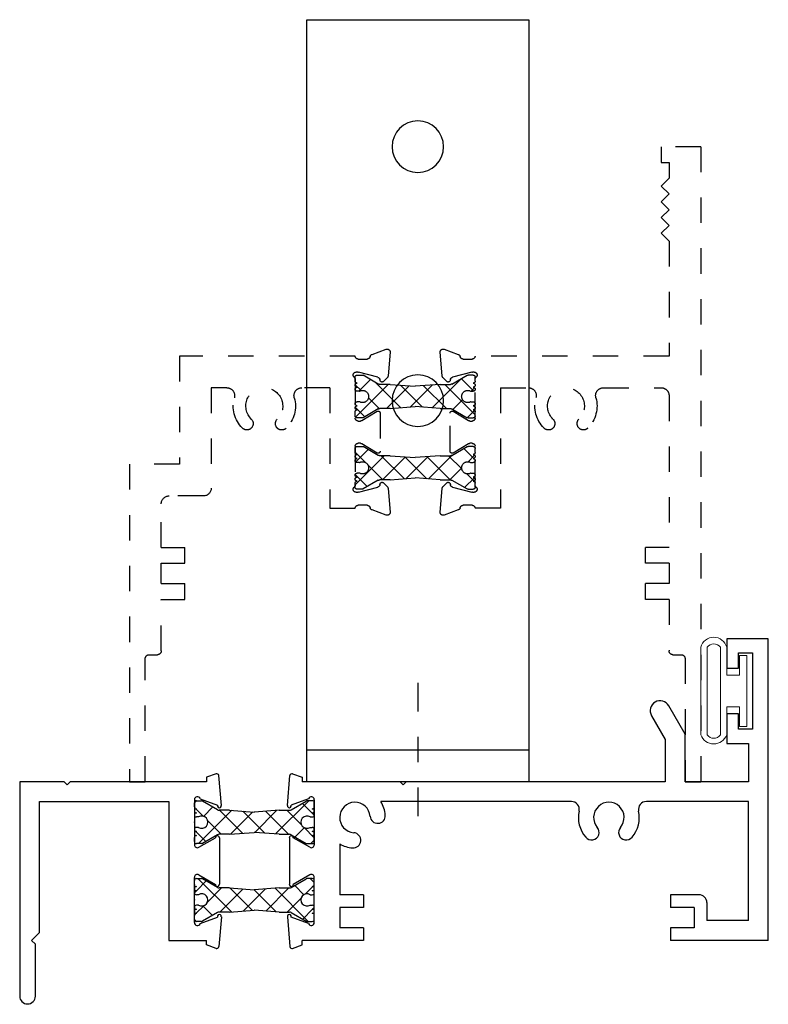
# Model space of a CAD drawing. Units: inches. Extents: x -41.7 to 10.4, y -11.9 to 27.8.
# Drawn here: x 7.4 to 10.4, y -11.9 to -8 of the extents above; entities that cross this region are included whole.
import ezdxf

# ---------------------------------------------------------------- set-up
doc = ezdxf.new("R2010")
doc.units = ezdxf.units.IN
doc.header["$LTSCALE"] = 0.3
doc.header["$MEASUREMENT"] = 0
doc.linetypes.add('CENTER2', pattern=[1.125, 0.75, -0.125, 0.125, -0.125])
doc.linetypes.add('HIDDEN2', pattern=[0.1875, 0.125, -0.0625])
doc.layers.get('0').update_dxf_attribs({"linetype": 'CONTINUOUS'})
for name, color, linetype in [('929308_Angle', 44, 'CONTINUOUS'), ('b650318$0$STRUT_12', 20, 'HIDDEN2'), ('b690224$0$STRUT_12', 3, 'CONTINUOUS'), ('e651318$0$EXT_FRAME', 20, 'HIDDEN2'), ('e652318$0$EXT_FRAME', 20, 'HIDDEN2'), ('e691224$0$EXT_MISC', 5, 'CONTINUOUS'), ('e692224$0$EXT_MISC', 5, 'CONTINUOUS'), ('HARD_CENTER', 11, 'CENTER2'), ('Viewports', 2, 'CONTINUOUS')]:
    doc.layers.add(name, color=color, linetype=linetype)
doc.layers.add('SEAL', color=7, linetype='CONTINUOUS', lineweight=13)
doc.layers.get('Viewports').off()

# ---------------------------------------------------------------- blocks, each defined once
blk = doc.blocks.new('e691224')
at = {"layer": 'e691224$0$EXT_MISC'}
for p, q in [((1.788, 0.7224), (1.624, 0.7224)), ((1.624, 0.7224), (1.624, 0.6064)), ((1.788, -0.4656), (1.788, 0.7224)), ((1.671, 0.6664), (1.726, 0.6664)), ((1.671, 0.6064), (1.671, 0.6664)), ((1.726, 0.6664), (1.726, 0.3664)), ((1.624, 0.6064), (1.671, 0.6064)), ((1.46, 0.3469), (1.3956, 0.4584)), ((1.671, 0.4264), (1.624, 0.4264)), ((1.624, 0.4264), (1.624, 0.3104)), ((1.671, 0.3664), (1.671, 0.4264)), ((1.328, 0.4194), (1.382, 0.326)), ((1.726, 0.3664), (1.671, 0.3664)), ((1.382, 0.326), (1.382, 0.1594)), ((1.46, 0.1594), (1.46, 0.3469)), ((1.624, 0.3104), (1.71, 0.3104)), ((1.71, 0.3104), (1.71, 0.1594)), ((-0.1062, 0.0664), (-0.0959, 0.1838)), ((-0.0854, 0.1905), (-0.0479, 0.1769)), ((-0.0479, 0.1769), (-0.0479, 0.1594)), ((0.338, 0.1594), (-0.0479, 0.1594)), ((0.35, 0.1474), (0.338, 0.1594)), ((0.35, 0.1474), (0.362, 0.1594)), ((1.382, 0.1594), (0.362, 0.1594)), ((1.71, 0.1594), (1.46, 0.1594)), ((-0.0229, 0.0925), (-0.091, 0.0677)), ((0, 0.0886), (0, -0.0886)), ((1.0124, 0.0814), (0.2621, 0.0814)), ((1.71, 0.0814), (1.3076, 0.0814)), ((1.71, -0.3876), (1.71, 0.0814)), ((-0.0984, -0.0618), (-0.0984, -0.2443)), ((-0.0177, -0.0988), (-0.0827, -0.0613)), ((0.1, -0.0855), (0.1, -0.2856)), ((-0.0177, -0.2073), (-0.0827, -0.2448)), ((0, -0.3947), (0, -0.2175)), ((0.193, -0.2856), (0.1, -0.2856)), ((0.193, -0.2856), (0.193, -0.3356)), ((1.515, -0.2856), (1.403, -0.2856)), ((1.403, -0.2856), (1.403, -0.3356)), ((0.1, -0.3356), (0.1, -0.4156)), ((0.193, -0.3356), (0.1, -0.3356)), ((1.496, -0.3356), (1.403, -0.3356)), ((1.496, -0.3356), (1.496, -0.4156)), ((1.546, -0.3166), (1.546, -0.3876)), ((-0.1062, -0.3725), (-0.0959, -0.4899)), ((-0.0229, -0.3986), (-0.091, -0.3739)), ((1.71, -0.3876), (1.546, -0.3876)), ((0.193, -0.4156), (0.1, -0.4156)), ((0.193, -0.4156), (0.193, -0.4656)), ((1.496, -0.4156), (1.403, -0.4156)), ((1.403, -0.4156), (1.403, -0.4656)), ((-0.0854, -0.4966), (-0.0479, -0.483)), ((0.193, -0.4656), (-0.0479, -0.4656)), ((-0.0479, -0.483), (-0.0479, -0.4656)), ((1.788, -0.4656), (1.403, -0.4656))]:
    blk.add_line(p, q, dxfattribs=at)
for centre, radius, start, end in [((1.3618, 0.4389), 0.039, 30.003, 210.0008), ((-0.0881, 0.1831), 0.00787, 70, 175), ((-0.0118, 0.0886), 0.0118, 0, 160.5288), ((0.16, 0.0184), 0.06, 4.4712, 265.5288), ((0.16, 0.0184), 0.12, 4.4712, 31.6682), ((1.0124, 0.0504), 0.031, 347.7651, 90), ((1.16, 0.0184), 0.06, 319.4712, 220.5288), ((1.3076, 0.0504), 0.031, 90, 192.2349), ((-0.0984, 0.065), 0.00787, 170, 20), ((1.16, 0.0184), 0.12, 167.7651, 220.5288), ((1.16, 0.0184), 0.12, 319.4712, 12.2349), ((0.2497, 0.0255), 0.03, 184.4712, 4.4712), ((1.0916, -0.04), 0.03, 220.5288, 40.5288), ((1.2284, -0.04), 0.03, 139.4712, 319.4712), ((-0.0906, -0.0613), 0.00787, 360, 184.0113), ((0.153, -0.0713), 0.03, 265.5288, 85.5288), ((-0.0118, -0.0886), 0.0118, 240, 0), ((0.16, 0.0184), 0.12, 240, 265.5288), ((-0.0118, -0.2175), 0.0118, 0, 120), ((-0.0906, -0.2448), 0.00787, 175.9887, 0), ((1.515, -0.3166), 0.031, 0, 90), ((-0.0984, -0.3712), 0.00787, 340, 190), ((-0.0118, -0.3947), 0.0118, 199.4712, 0), ((-0.0881, -0.4892), 0.00787, 185, 290)]:
    blk.add_arc(centre, radius, start, end, dxfattribs=at)
blk = doc.blocks.new('e692224')
at = {"layer": 'e692224$0$EXT_MISC'}
for p, q in [((-0.688, 0.1594), (-0.688, -0.6846)), ((-0.513, 0.1594), (-0.688, 0.1594)), ((-0.501, 0.1474), (-0.513, 0.1594)), ((-0.489, 0.1594), (-0.501, 0.1474)), ((0.0479, 0.1594), (-0.489, 0.1594)), ((0.0854, 0.1905), (0.0479, 0.1769)), ((0.0479, 0.1769), (0.0479, 0.1594)), ((0.1062, 0.0664), (0.0959, 0.1838)), ((-0.61, -0.4346), (-0.61, 0.0814)), ((-0.61, 0.0814), (-0.1, 0.0814)), ((-0.1, 0.0814), (-0.1, -0.4656)), ((0, 0.0886), (0, -0.0886)), ((0.0229, 0.0925), (0.091, 0.0677)), ((0.0177, -0.0988), (0.0827, -0.0613)), ((0.0984, -0.0618), (0.0984, -0.2443)), ((0, -0.3947), (0, -0.2175)), ((0.0177, -0.2073), (0.0827, -0.2448)), ((0.0229, -0.3986), (0.091, -0.3739)), ((0.1062, -0.3725), (0.0959, -0.4899)), ((-0.641, -0.4656), (-0.61, -0.4346)), ((-0.626, -0.4806), (-0.641, -0.4656)), ((-0.626, -0.6846), (-0.626, -0.4806)), ((-0.1, -0.4656), (0.0479, -0.4656)), ((0.0479, -0.483), (0.0479, -0.4656)), ((0.0854, -0.4966), (0.0479, -0.483))]:
    blk.add_line(p, q, dxfattribs=at)
for centre, radius, start, end in [((0.0881, 0.1831), 0.00787, 5, 110), ((0.0118, 0.0886), 0.0118, 19.4712, 180), ((0.0984, 0.065), 0.00787, 160, 10), ((0.0906, -0.0613), 0.00787, 355.9887, 180), ((0.0118, -0.0886), 0.0118, 180, 300), ((0.0118, -0.2175), 0.0118, 60, 180), ((0.0906, -0.2448), 0.00787, 180, 4.0113), ((0.0984, -0.3712), 0.00787, 350, 200), ((0.0118, -0.3947), 0.0118, 180, 340.5288), ((0.0881, -0.4892), 0.00787, 250, 355), ((-0.657, -0.6846), 0.031, 180, 0)]:
    blk.add_arc(centre, radius, start, end, dxfattribs=at)
blk = doc.blocks.new('b690224$0$STRUT_12')
at = {"layer": 'b690224$0$STRUT_12', "linetype": 'Continuous', "ltscale": 1.25}
h = blk.add_hatch(dxfattribs=at)
h.set_pattern_fill('NET', color=256, scale=0.5, angle=45, style=0)
h.paths.add_polyline_path([(-0.0165, 0.0205), (-0.008, 0.0205, 1), (-0.008, 0.0365, 1), (-0.008, 0.0525, 0.414214), (0, 0.0605), (0, 0.0765, 0.414214), (-0.008, 0.0845), (-0.0278, 0.0845, 0.131652), (-0.0318, 0.0834), (-0.094, 0.0475), (-0.138, 0.0475), (-0.2362, 0.04), (-0.3344, 0.0475), (-0.3752, 0.0475, -0.131652), (-0.3812, 0.0491), (-0.4406, 0.0834, 0.131652), (-0.4446, 0.0845), (-0.4644, 0.0845, 0.414214), (-0.4724, 0.0765), (-0.4724, 0.0605, 0.414214), (-0.4644, 0.0525, 1), (-0.4644, 0.0365, 1), (-0.4644, 0.0205), (-0.4559, 0.0205, -1.779511), (-0.4559, -0.0205), (-0.4644, -0.0205, 1), (-0.4644, -0.0365, 1), (-0.4644, -0.0525, 0.414214), (-0.4724, -0.0605), (-0.4724, -0.0765, 0.414214), (-0.4644, -0.0845), (-0.4446, -0.0845, 0.131652), (-0.4406, -0.0834), (-0.3812, -0.0491, -0.131652), (-0.3752, -0.0475), (-0.3344, -0.0475), (-0.2362, -0.04), (-0.138, -0.0475), (-0.094, -0.0475), (-0.0318, -0.0834, 0.131652), (-0.0278, -0.0845), (-0.008, -0.0845, 0.414214), (0, -0.0765), (0, -0.0605, 0.414214), (-0.008, -0.0525, 1), (-0.008, -0.0365, 1), (-0.008, -0.0205), (-0.0165, -0.0205, -1.779511)])
at = {"layer": 'b690224$0$STRUT_12'}
for p, q in [((-0.4644, 0.0845), (-0.4446, 0.0845)), ((-0.3812, 0.0491), (-0.4406, 0.0834)), ((-0.0912, 0.0491), (-0.0318, 0.0834)), ((-0.008, 0.0845), (-0.0278, 0.0845)), ((-0.4724, 0.0605), (-0.4724, 0.0765)), ((-0.3344, 0.0475), (-0.3752, 0.0475)), ((-0.3344, 0.0475), (-0.2364, 0.04)), ((-0.236, 0.04), (-0.2364, 0.04)), ((-0.138, 0.0475), (-0.236, 0.04)), ((-0.138, 0.0475), (-0.0972, 0.0475)), ((0, 0.0605), (0, 0.0765)), ((-0.4559, 0.0205), (-0.4644, 0.0205)), ((-0.0165, 0.0205), (-0.008, 0.0205)), ((-0.4559, -0.0205), (-0.4644, -0.0205)), ((-0.0165, -0.0205), (-0.008, -0.0205)), ((-0.4724, -0.0765), (-0.4724, -0.0605)), ((-0.3812, -0.0491), (-0.4406, -0.0834)), ((-0.3344, -0.0475), (-0.3752, -0.0475)), ((-0.3344, -0.0475), (-0.2364, -0.04)), ((-0.236, -0.04), (-0.2364, -0.04)), ((-0.138, -0.0475), (-0.236, -0.04)), ((-0.138, -0.0475), (-0.0972, -0.0475)), ((-0.0912, -0.0491), (-0.0318, -0.0834)), ((0, -0.0765), (0, -0.0605)), ((-0.4446, -0.0845), (-0.4644, -0.0845)), ((-0.0278, -0.0845), (-0.008, -0.0845))]:
    blk.add_line(p, q, dxfattribs=at)
for centre, radius, start, end in [((-0.4644, 0.0765), 0.008, 90, 180), ((-0.4446, 0.0765), 0.008, 60, 90), ((-0.0278, 0.0765), 0.008, 90, 120), ((-0.0278, 0.0765), 0.008, 90, 120), ((-0.008, 0.0765), 0.008, 0, 90), ((-0.4644, 0.0605), 0.008, 180, 270), ((-0.4644, 0.0445), 0.008, 90, 270), ((-0.3752, 0.0595), 0.012, 240, 270), ((-0.0972, 0.0595), 0.012, 270, 300), ((-0.008, 0.0605), 0.008, 270, 0), ((-0.008, 0.0445), 0.008, 270, 90), ((-0.4644, 0.0285), 0.008, 90, 270), ((-0.4434, 0), 0.024, 238.6678, 121.3322), ((-0.029, 0), 0.024, 58.6678, 301.3322), ((-0.008, 0.0285), 0.008, 270, 90), ((-0.4644, -0.0285), 0.008, 90, 270), ((-0.4644, -0.0445), 0.008, 90, 270), ((-0.008, -0.0285), 0.008, 270, 90), ((-0.008, -0.0445), 0.008, 270, 90), ((-0.4644, -0.0605), 0.008, 90, 180), ((-0.4644, -0.0765), 0.008, 180, 270), ((-0.3752, -0.0595), 0.012, 90, 120), ((-0.0972, -0.0595), 0.012, 60, 90), ((-0.008, -0.0605), 0.008, 0, 90), ((-0.008, -0.0765), 0.008, 270, 0), ((-0.4446, -0.0765), 0.008, 270, 300), ((-0.0278, -0.0765), 0.008, 240, 270), ((-0.0278, -0.0765), 0.008, 240, 270)]:
    blk.add_arc(centre, radius, start, end, dxfattribs=at)
at = {"layer": 'b690224$0$STRUT_12', "linetype": 'Continuous', "ltscale": 1.25}
blk.add_point((-0.4724, 0), dxfattribs=at)
blk = doc.blocks.new('b690224')
for name, p in [('e691224', (-1.788, 0.4656)), ('e692224', (-2.2604, 0.4656)), ('b690224$0$STRUT_12', (-1.788, 0.4656)), ('b690224$0$STRUT_12', (-1.788, 0.1594))]:
    blk.add_blockref(name, p)
blk = doc.blocks.new('e651318')
at = {"layer": 'e651318$0$EXT_FRAME'}
for p, q in [((-1.0265, 1.6905), (-1.0184, 1.5974)), ((-0.9552, 1.6824), (-1.0107, 1.7026)), ((-0.8888, 1.676), (-0.197, 1.676)), ((-0.197, 1.676), (-0.197, 1.25)), ((-0.9008, 1.664), (-0.936, 1.664)), ((-1.015, 1.5901), (-1.0006, 1.5757)), ((-0.9779, 1.5921), (-0.9021, 1.6124)), ((-0.899, 1.6128), (-0.8927, 1.6128)), ((-0.9875, 1.5793), (-0.9863, 1.5837)), ((-0.8888, 1.5834), (-0.8888, 1.4318)), ((-0.7888, 1.551), (-0.7888, 1.0763)), ((-0.7888, 1.551), (-0.6789, 1.551)), ((-0.3831, 1.551), (-0.322, 1.551)), ((-0.322, 1.551), (-0.322, 1.156)), ((-0.9872, 1.4515), (-0.9872, 1.3008)), ((-0.9154, 1.4217), (-0.9752, 1.4582)), ((-0.9006, 1.42), (-0.9093, 1.42)), ((-0.578, 1.3973), (-0.578, 1.3973)), ((-0.4838, 1.3975), (-0.4838, 1.3975)), ((-0.9752, 1.2941), (-0.9154, 1.3306)), ((-0.9093, 1.3323), (-0.9006, 1.3323)), ((-0.8888, 1.3205), (-0.8888, 1.1689)), ((-0.197, 1.25), (0, 1.25)), ((0, 1.25), (0, 0)), ((-1.0006, 1.1765), (-1.015, 1.1622)), ((-0.9863, 1.1686), (-0.9875, 1.173)), ((-1.0184, 1.1549), (-1.0265, 1.0618)), ((-0.9021, 1.1399), (-0.9779, 1.1602)), ((-0.8927, 1.1395), (-0.899, 1.1395)), ((-0.291, 1.125), (-0.156, 1.125)), ((-0.936, 1.0883), (-0.9008, 1.0883)), ((-0.125, 0.922), (-0.125, 1.094)), ((-1.0107, 1.0496), (-0.9552, 1.0699)), ((-0.7888, 1.0763), (-0.8888, 1.0763)), ((-0.218, 0.86), (-0.218, 0.922)), ((-0.125, 0.922), (-0.218, 0.922)), ((-0.125, 0.86), (-0.218, 0.86)), ((-0.125, 0.78), (-0.125, 0.86)), ((-0.125, 0.78), (-0.125, 0.86)), ((-0.218, 0.718), (-0.218, 0.78)), ((-0.125, 0.78), (-0.218, 0.78)), ((-0.125, 0.718), (-0.218, 0.718)), ((-0.125, 0.515), (-0.125, 0.718)), ((-0.077, 0.5), (-0.11, 0.5)), ((-0.062, 0), (-0.062, 0.485)), ((0, 0), (-0.062, 0))]:
    blk.add_line(p, q, dxfattribs=at)
for centre, radius, start, end in [((-1.0148, 1.6915), 0.0118, 70, 185), ((-0.9592, 1.6713), 0.0118, 10.9043, 70), ((-0.936, 1.6758), 0.0118, 190.9043, 270), ((-0.9008, 1.676), 0.012, 270, 0), ((-1.0066, 1.5984), 0.0118, 185, 225), ((-0.9749, 1.5807), 0.0118, 105, 165), ((-0.899, 1.601), 0.0118, 90, 105), ((-0.8927, 1.601), 0.0118, 311.8103, 90), ((-0.877, 1.5834), 0.0118, 131.8103, 180), ((-0.9951, 1.5813), 0.00787, 225, 345), ((-0.6789, 1.52), 0.031, 344.5082, 90), ((-0.531, 1.479), 0.0725, 314.9386, 225.2243), ((-0.3831, 1.52), 0.031, 90, 195.4918), ((-0.531, 1.479), 0.1225, 164.5082, 225.2243), ((-0.532, 1.4793), 0.1234, 315.1824, 15.2481), ((-0.9793, 1.4515), 0.00787, 58.6, 180), ((-0.9093, 1.4318), 0.0118, 238.6, 270), ((-0.9006, 1.4318), 0.0118, 270, 0), ((-0.5997, 1.4098), 0.025, 225.2243, 330), ((-0.5997, 1.4098), 0.025, 330, 45.2243), ((-0.4621, 1.41), 0.025, 134.9386, 210), ((-0.4621, 1.41), 0.025, 210, 314.9386), ((-0.9093, 1.3205), 0.0118, 90, 121.4), ((-0.9006, 1.3205), 0.0118, 0, 90), ((-0.9793, 1.3008), 0.00787, 180, 301.4), ((-0.9951, 1.171), 0.00787, 15, 135), ((-0.9749, 1.1716), 0.0118, 195, 255), ((-0.877, 1.1689), 0.0118, 180, 228.1897), ((-1.0066, 1.1539), 0.0118, 135, 175), ((-0.899, 1.1513), 0.0118, 255, 270), ((-0.8927, 1.1513), 0.0118, 270, 48.1897), ((-0.291, 1.156), 0.031, 180, 270), ((-0.156, 1.094), 0.031, 360, 90), ((-0.936, 1.0765), 0.0118, 90, 169.0957), ((-0.9008, 1.0763), 0.012, 0.1039, 90), ((-1.0148, 1.0607), 0.0118, 175, 290), ((-0.9592, 1.081), 0.0118, 290, 349.0957), ((-0.11, 0.515), 0.015, 180, 270), ((-0.077, 0.485), 0.015, 0, 90)]:
    blk.add_arc(centre, radius, start, end, dxfattribs=at)
blk = doc.blocks.new('e652318')
at = {"layer": 'e652318$0$EXT_FRAME'}
for p, q in [((0, 2.5), (0, 0)), ((0, 2.5), (0.156, 2.5)), ((0.156, 2.5), (0.156, 2.438)), ((0.156, 2.438), (0.125, 2.438)), ((0.125, 2.438), (0.125, 2.376)), ((0.125, 2.376), (0.156, 2.345)), ((0.125, 2.314), (0.156, 2.345)), ((0.125, 2.314), (0.156, 2.283)), ((0.125, 2.252), (0.156, 2.283)), ((0.125, 2.252), (0.156, 2.221)), ((0.125, 2.19), (0.156, 2.221)), ((0.125, 2.19), (0.156, 2.159)), ((0.125, 2.128), (0.156, 2.159)), ((0.125, 2.128), (0.125, 1.676)), ((0.125, 1.676), (0.8888, 1.676)), ((1.0107, 1.7026), (0.9552, 1.6824)), ((1.0184, 1.5974), (1.0265, 1.6905)), ((0.936, 1.664), (0.9008, 1.664)), ((0.8927, 1.6128), (0.899, 1.6128)), ((0.9021, 1.6124), (0.9779, 1.5921)), ((1.0006, 1.5757), (1.015, 1.5901)), ((0.3831, 1.551), (0.156, 1.551)), ((0.7888, 1.551), (0.6789, 1.551)), ((0.7888, 1.551), (0.7888, 1.0763)), ((0.8888, 1.4318), (0.8888, 1.5834)), ((0.9863, 1.5837), (0.9875, 1.5793)), ((0.125, 1.52), (0.125, 0.922)), ((0.9752, 1.4582), (0.9154, 1.4217)), ((0.9872, 1.3008), (0.9872, 1.4515)), ((0.9093, 1.42), (0.9006, 1.42)), ((0.8888, 1.1689), (0.8888, 1.3205)), ((0.9006, 1.3323), (0.9093, 1.3323)), ((0.9154, 1.3306), (0.9752, 1.2941)), ((0.9875, 1.173), (0.9863, 1.1686)), ((1.015, 1.1622), (1.0006, 1.1766)), ((0.899, 1.1395), (0.8927, 1.1395)), ((0.9779, 1.1602), (0.9021, 1.1399)), ((1.0265, 1.0618), (1.0184, 1.1549)), ((0.9008, 1.0883), (0.936, 1.0883)), ((0.7888, 1.0763), (0.8888, 1.0763)), ((0.9552, 1.0699), (1.0107, 1.0496)), ((0.125, 0.922), (0.218, 0.922)), ((0.218, 0.86), (0.218, 0.922)), ((0.125, 0.86), (0.218, 0.86)), ((0.125, 0.86), (0.125, 0.78)), ((0.125, 0.78), (0.218, 0.78)), ((0.218, 0.718), (0.218, 0.78)), ((0.125, 0.718), (0.218, 0.718)), ((0.125, 0.718), (0.125, 0.515)), ((0.062, 0.485), (0.062, 0)), ((0.11, 0.5), (0.077, 0.5)), ((0.062, 0), (0, 0))]:
    blk.add_line(p, q, dxfattribs=at)
for centre, radius, start, end in [((0.9008, 1.676), 0.012, 180, 270), ((0.936, 1.6758), 0.0118, 270, 349.0957), ((0.9592, 1.6713), 0.0118, 110, 169.0957), ((1.0148, 1.6916), 0.0118, 355, 110), ((0.8927, 1.601), 0.0118, 90, 228.1897), ((0.877, 1.5834), 0.0118, 360, 48.1897), ((0.899, 1.601), 0.0118, 75, 90), ((0.9749, 1.5807), 0.0118, 15, 75), ((1.0066, 1.5984), 0.0118, 315, 355), ((0.156, 1.52), 0.031, 90, 180), ((0.3831, 1.52), 0.031, 344.5082, 90), ((0.531, 1.479), 0.0725, 314.7757, 225.0614), ((0.6789, 1.52), 0.031, 90, 195.4918), ((0.9951, 1.5813), 0.00787, 195, 315), ((0.532, 1.4793), 0.1234, 164.7519, 224.8176), ((0.531, 1.479), 0.1225, 314.7757, 15.4918), ((0.9793, 1.4515), 0.00787, 360, 121.4), ((0.4621, 1.41), 0.025, 225.0614, 330), ((0.4621, 1.41), 0.025, 330, 45.0614), ((0.5997, 1.4098), 0.025, 134.7757, 210), ((0.5997, 1.4098), 0.025, 210, 314.7757), ((0.9006, 1.4318), 0.0118, 180, 270), ((0.9093, 1.4318), 0.0118, 270, 301.4), ((0.9006, 1.3205), 0.0118, 90, 180), ((0.9093, 1.3205), 0.0118, 58.6, 90), ((0.9793, 1.3008), 0.00787, 238.6, 0), ((0.877, 1.1689), 0.0118, 311.8103, 0), ((0.9749, 1.1716), 0.0118, 285, 345), ((0.9951, 1.171), 0.00787, 45, 165), ((0.8927, 1.1513), 0.0118, 131.8103, 270), ((0.899, 1.1513), 0.0118, 270, 285), ((1.0066, 1.1539), 0.0118, 5, 45), ((0.9008, 1.0763), 0.012, 90, 179.8961), ((0.936, 1.0765), 0.0118, 10.9043, 90), ((0.9592, 1.081), 0.0118, 190.9043, 250), ((1.0148, 1.0607), 0.0118, 250, 5), ((0.11, 0.515), 0.015, 270, 0), ((0.077, 0.485), 0.015, 90, 180)]:
    blk.add_arc(centre, radius, start, end, dxfattribs=at)
blk = doc.blocks.new('b650318$0$STRUT_12')
at = {"layer": 'b650318$0$STRUT_12', "linetype": 'Continuous', "ltscale": 1.25}
h = blk.add_hatch(dxfattribs=at)
h.set_pattern_fill('NET', color=256, scale=0.5, angle=45, style=0)
h.paths.add_polyline_path([(-0.0165, 0.0205), (-0.008, 0.0205, 1), (-0.008, 0.0365, 1), (-0.008, 0.0525, 0.414214), (0, 0.0605), (0, 0.0765, 0.414214), (-0.008, 0.0845), (-0.0278, 0.0845, 0.131652), (-0.0318, 0.0834), (-0.094, 0.0475), (-0.138, 0.0475), (-0.2362, 0.04), (-0.3344, 0.0475), (-0.3752, 0.0475, -0.131652), (-0.3812, 0.0491), (-0.4406, 0.0834, 0.131652), (-0.4446, 0.0845), (-0.4644, 0.0845, 0.414214), (-0.4724, 0.0765), (-0.4724, 0.0605, 0.414214), (-0.4644, 0.0525, 1), (-0.4644, 0.0365, 1), (-0.4644, 0.0205), (-0.4559, 0.0205, -1.779511), (-0.4559, -0.0205), (-0.4644, -0.0205, 1), (-0.4644, -0.0365, 1), (-0.4644, -0.0525, 0.414214), (-0.4724, -0.0605), (-0.4724, -0.0765, 0.414214), (-0.4644, -0.0845), (-0.4446, -0.0845, 0.131652), (-0.4406, -0.0834), (-0.3812, -0.0491, -0.131652), (-0.3752, -0.0475), (-0.3344, -0.0475), (-0.2362, -0.04), (-0.138, -0.0475), (-0.094, -0.0475), (-0.0318, -0.0834, 0.131652), (-0.0278, -0.0845), (-0.008, -0.0845, 0.414214), (0, -0.0765), (0, -0.0605, 0.414214), (-0.008, -0.0525, 1), (-0.008, -0.0365, 1), (-0.008, -0.0205), (-0.0165, -0.0205, -1.779511)])
at = {"layer": 'b650318$0$STRUT_12'}
for p, q in [((-0.4644, 0.0845), (-0.4446, 0.0845)), ((-0.3812, 0.0491), (-0.4406, 0.0834)), ((-0.0912, 0.0491), (-0.0318, 0.0834)), ((-0.008, 0.0845), (-0.0278, 0.0845)), ((-0.4724, 0.0605), (-0.4724, 0.0765)), ((-0.3344, 0.0475), (-0.3752, 0.0475)), ((-0.3344, 0.0475), (-0.2364, 0.04)), ((-0.236, 0.04), (-0.2364, 0.04)), ((-0.138, 0.0475), (-0.236, 0.04)), ((-0.138, 0.0475), (-0.0972, 0.0475)), ((0, 0.0605), (0, 0.0765)), ((-0.4559, 0.0205), (-0.4644, 0.0205)), ((-0.0165, 0.0205), (-0.008, 0.0205)), ((-0.4559, -0.0205), (-0.4644, -0.0205)), ((-0.0165, -0.0205), (-0.008, -0.0205)), ((-0.4724, -0.0765), (-0.4724, -0.0605)), ((-0.3812, -0.0491), (-0.4406, -0.0834)), ((-0.3344, -0.0475), (-0.3752, -0.0475)), ((-0.3344, -0.0475), (-0.2364, -0.04)), ((-0.236, -0.04), (-0.2364, -0.04)), ((-0.138, -0.0475), (-0.236, -0.04)), ((-0.138, -0.0475), (-0.0972, -0.0475)), ((-0.0912, -0.0491), (-0.0318, -0.0834)), ((0, -0.0765), (0, -0.0605)), ((-0.4446, -0.0845), (-0.4644, -0.0845)), ((-0.0278, -0.0845), (-0.008, -0.0845))]:
    blk.add_line(p, q, dxfattribs=at)
for centre, radius, start, end in [((-0.4644, 0.0765), 0.008, 90, 180), ((-0.4446, 0.0765), 0.008, 60, 90), ((-0.0278, 0.0765), 0.008, 90, 120), ((-0.0278, 0.0765), 0.008, 90, 120), ((-0.008, 0.0765), 0.008, 0, 90), ((-0.4644, 0.0605), 0.008, 180, 270), ((-0.4644, 0.0445), 0.008, 90, 270), ((-0.3752, 0.0595), 0.012, 240, 270), ((-0.0972, 0.0595), 0.012, 270, 300), ((-0.008, 0.0605), 0.008, 270, 0), ((-0.008, 0.0445), 0.008, 270, 90), ((-0.4644, 0.0285), 0.008, 90, 270), ((-0.4434, 0), 0.024, 238.6678, 121.3322), ((-0.029, 0), 0.024, 58.6678, 301.3322), ((-0.008, 0.0285), 0.008, 270, 90), ((-0.4644, -0.0285), 0.008, 90, 270), ((-0.4644, -0.0445), 0.008, 90, 270), ((-0.008, -0.0285), 0.008, 270, 90), ((-0.008, -0.0445), 0.008, 270, 90), ((-0.4644, -0.0605), 0.008, 90, 180), ((-0.4644, -0.0765), 0.008, 180, 270), ((-0.3752, -0.0595), 0.012, 90, 120), ((-0.0972, -0.0595), 0.012, 60, 90), ((-0.008, -0.0605), 0.008, 0, 90), ((-0.008, -0.0765), 0.008, 270, 0), ((-0.4446, -0.0765), 0.008, 270, 300), ((-0.0278, -0.0765), 0.008, 240, 270), ((-0.0278, -0.0765), 0.008, 240, 270)]:
    blk.add_arc(centre, radius, start, end, dxfattribs=at)
blk = doc.blocks.new('b650318')
at = {"xscale": -1}
for name, p in [('e652318', (0, 0)), ('e651318', (-2.25, 0)), ('b650318$0$STRUT_12', (-1.3612, 1.5166)), ('b650318$0$STRUT_12', (-1.3612, 1.2358))]:
    blk.add_blockref(name, p, dxfattribs=at)
blk = doc.blocks.new('Bulb_Pan3')
at = {"layer": 'SEAL'}
for p, q in [((-0.204, -0.1725), (-0.204, 0.1725)), ((-0.179, -0.1725), (-0.179, 0.1725)), ((-0.127, -0.1725), (-0.127, 0.1725)), ((-0.102, 0.1725), (-0.102, 0.0625)), ((-0.022, 0.14), (-0.052, 0.14)), ((-0.052, 0.14), (-0.052, 0.0625)), ((-0.022, -0.14), (-0.022, 0.14)), ((-0.052, 0.0625), (-0.102, 0.0625)), ((-0.052, -0.0625), (-0.102, -0.0625)), ((-0.102, -0.1725), (-0.102, -0.0625)), ((-0.052, -0.14), (-0.052, -0.0625)), ((-0.022, -0.14), (-0.052, -0.14))]:
    blk.add_line(p, q, dxfattribs=at)
for centre, radius, start, end in [((-0.153, 0.1591), 0.0527, 14.744, 165.256), ((-0.153, 0.1539), 0.032, 35.6071, 144.3929), ((-0.153, -0.1537), 0.0543, 200.191, 339.809), ((-0.153, -0.1539), 0.032, 215.6322, 324.3678)]:
    blk.add_arc(centre, radius, start, end, dxfattribs=at)
blk = doc.blocks.new('929308_Front')
at = {"layer": '929308_Angle'}
for p, q in [((0.4375, 0), (-0.4375, 0)), ((-0.4375, 0), (-0.4375, -3)), ((0.4375, -3), (0.4375, 0)), ((-0.4375, -0.125), (0.4375, -0.125)), ((-0.4375, -3), (0.4375, -3))]:
    blk.add_line(p, q, dxfattribs=at)
for centre in [(0, -1.5), (0, -2.5)]:
    blk.add_circle(centre, 0.1015, dxfattribs=at)

msp = doc.modelspace()

# ---------------------------------------------------------------- linework, layer by layer
at = {"layer": 'HARD_CENTER', "ltscale": 0.5, "extrusion": (4.69681e-33, 3.83537e-17, -1)}
msp.add_line((8.9768, -10.611, -5.9755), (8.9768, -11.1899, -5.9755), dxfattribs=at)

# ---------------------------------------------------------------- block references
at = {"extrusion": (4.69681e-33, 3.83537e-17, -1), "rotation": 180}
msp.add_blockref('929308_Front', (-8.9768, -11.0001, 5.9755), dxfattribs=at)
at = {"extrusion": (4.69681e-33, 3.83537e-17, -1), "xscale": -1}
msp.add_blockref('b650318', (-10.0911, -11.0001, 5.9755), dxfattribs=at)
at = {"layer": 'Viewports', "extrusion": (4.69681e-33, 3.83537e-17, -1), "xscale": -1}
for name, p in [('b690224', (-10.3571, -11.6251, 5.9755)), ('Bulb_Pan3', (-10.2951, -10.6431, 5.9755))]:
    msp.add_blockref(name, p, dxfattribs=at)

doc.saveas('drawing.dxf')
